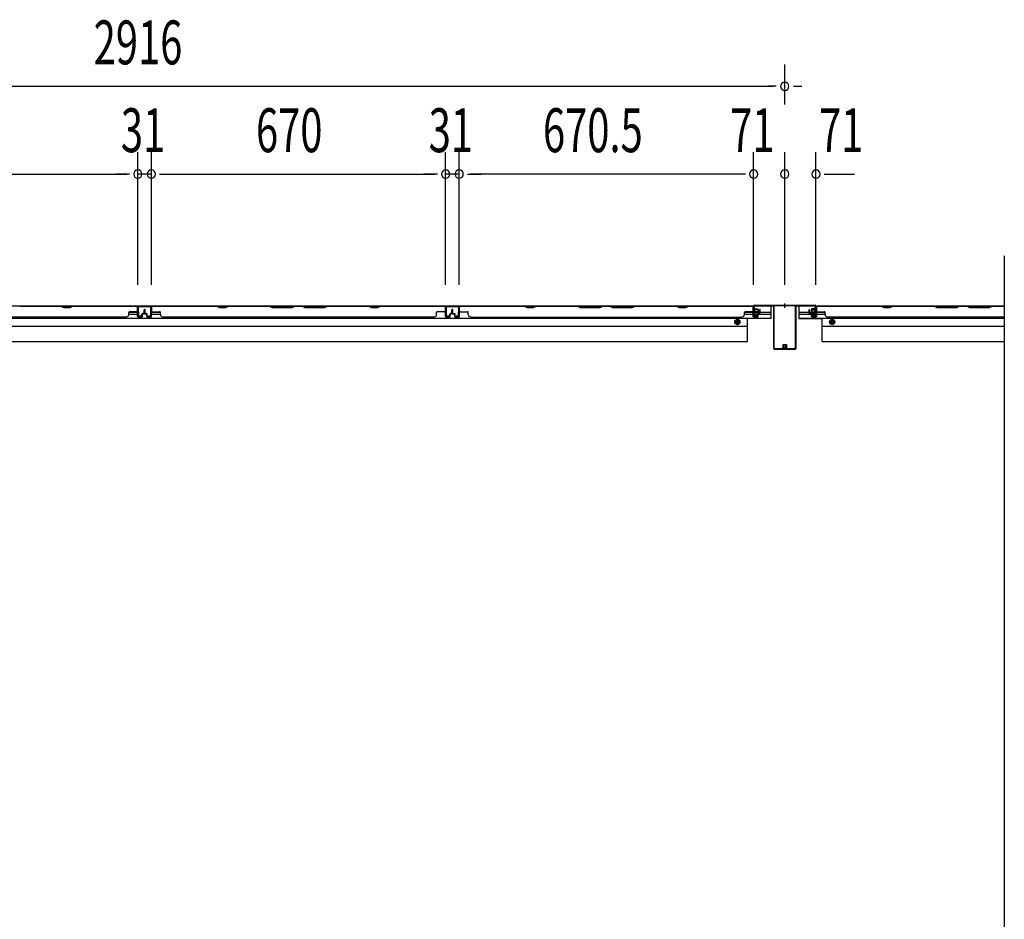
# Model space of a CAD drawing. Extents: x 542 to 20478, y 217 to 14052.
# Drawn here: x 5818 to 8060, y 7413 to 9462 of the extents above; entities that cross this region are included whole.
import ezdxf

# ---------------------------------------------------------------- set-up
doc = ezdxf.new("R2010")
doc.units = 0
doc.header["$LTSCALE"] = 50
doc.header["$MEASUREMENT"] = 0
doc.linetypes.add('HIDE-M', pattern=[2, 1, -1])
doc.layers.get('0').update_dxf_attribs({"linetype": 'CONTINUOUS'})
for name, color, linetype in [('SUNPOU', 4, 'CONTINUOUS'), ('下枠後', 2, 'CONTINUOUS'), ('中柱後', 3, 'CONTINUOUS'), ('中柱後補強', 2, 'CONTINUOUS'), ('壁パネル', 2, 'CONTINUOUS'), ('柱後', 3, 'CONTINUOUS'), ('間柱', 3, 'CONTINUOUS')]:
    doc.layers.add(name, color=color, linetype=linetype)
doc.styles.add('00', font='ROMANS', dxfattribs={"width": 0.666667, "bigfont": 'BIGFONT'})

msp = doc.modelspace()

# ---------------------------------------------------------------- linework, layer by layer
at = {"color": 6}
msp.add_line((8060.2, 8924.2), (8060.2, 5817.8), dxfattribs=at)
at = {"layer": 'SUNPOU'}
for p, q in [((7560.2, 9269.3), (7560.2, 9360.4)), ((7560.2, 9269.3), (7560.2, 9360.4)), ((4670.2, 9310.4), (7534.2, 9310.4)), ((7540.4, 9310.4), (7521.7, 9310.4)), ((7540.4, 9310.4), (7521.7, 9310.4)), ((7579.9, 9310.4), (7598.7, 9310.4)), ((7579.9, 9310.4), (7598.7, 9310.4)), ((6086.7, 8858.4), (6086.7, 9160.4)), ((6086.7, 8858.4), (6086.7, 9160.4)), ((6117.7, 8858.4), (6117.7, 9160.4)), ((6117.7, 8858.4), (6117.7, 9160.4)), ((6787.7, 8858.4), (6787.7, 9160.4)), ((6787.7, 8858.4), (6787.7, 9160.4)), ((6818.7, 8858.4), (6818.7, 9160.4)), ((6818.7, 8858.4), (6818.7, 9160.4)), ((7489.2, 8858), (7489.2, 9160.4)), ((7489.2, 8858), (7489.2, 9160.4)), ((7560.2, 8858), (7560.2, 9160.4)), ((7631.2, 8858), (7631.2, 9160.4)), ((7631.2, 8858), (7631.2, 9160.4)), ((5441.7, 9110.4), (6061.7, 9110.4)), ((6061.7, 9110.4), (6036.7, 9110.4)), ((6067.9, 9110.4), (6049.2, 9110.4)), ((6067.9, 9110.4), (6049.2, 9110.4)), ((6117.7, 9110.4), (6086.7, 9110.4)), ((6136.4, 9110.4), (6155.2, 9110.4)), ((6136.4, 9110.4), (6155.2, 9110.4)), ((6142.7, 9110.4), (6167.7, 9110.4)), ((6142.7, 9110.4), (6762.7, 9110.4)), ((6762.7, 9110.4), (6737.7, 9110.4)), ((6768.9, 9110.4), (6750.2, 9110.4)), ((6768.9, 9110.4), (6750.2, 9110.4)), ((6818.7, 9110.4), (6787.7, 9110.4)), ((6837.4, 9110.4), (6856.2, 9110.4)), ((6837.4, 9110.4), (6856.2, 9110.4)), ((7464.2, 9110.4), (6843.7, 9110.4)), ((6843.7, 9110.4), (6868.7, 9110.4)), ((7464.2, 9110.4), (7439.2, 9110.4)), ((7470.4, 9110.4), (7451.7, 9110.4)), ((7470.4, 9110.4), (7451.7, 9110.4)), ((7649.9, 9110.4), (7668.7, 9110.4)), ((7649.9, 9110.4), (7718.7, 9110.4)), ((7656.2, 9110.4), (7681.2, 9110.4))]:
    msp.add_line(p, q, dxfattribs=at)
for centre, start, end in [((7560.2, 9310.4), 0, 180), ((7560.2, 9310.4), 0, 180), ((7560.2, 9310.4), 180, 0), ((7560.2, 9310.4), 180, 0), ((6086.7, 9110.4), 0, 180), ((6086.7, 9110.4), 0, 180), ((6086.7, 9110.4), 180, 0), ((6086.7, 9110.4), 180, 0), ((6117.7, 9110.4), 0, 180), ((6117.7, 9110.4), 0, 180), ((6117.7, 9110.4), 180, 0), ((6117.7, 9110.4), 180, 0), ((6787.7, 9110.4), 0, 180), ((6787.7, 9110.4), 0, 180), ((6787.7, 9110.4), 180, 0), ((6787.7, 9110.4), 180, 0), ((6818.7, 9110.4), 0, 180), ((6818.7, 9110.4), 0, 180), ((6818.7, 9110.4), 180, 0), ((6818.7, 9110.4), 180, 0), ((7489.2, 9110.4), 0, 180), ((7489.2, 9110.4), 0, 180), ((7489.2, 9110.4), 180, 0), ((7489.2, 9110.4), 180, 0), ((7560.2, 9110.4), 0, 180), ((7560.2, 9110.4), 0, 180), ((7560.2, 9110.4), 180, 0), ((7560.2, 9110.4), 180, 0), ((7631.2, 9110.4), 0, 180), ((7631.2, 9110.4), 0, 180), ((7631.2, 9110.4), 180, 0), ((7631.2, 9110.4), 180, 0)]:
    msp.add_arc(centre, 9.38, start, end, dxfattribs=at)
at = {"layer": '下枠後'}
for p, q in [((4715.2, 8810), (7489.2, 8810)), ((6066.2, 8791), (6086.2, 8791)), ((6066.6, 8796), (6086.2, 8796)), ((6086.2, 8810), (6118.2, 8810)), ((6086.2, 8797), (6086.2, 8810)), ((6118.4, 8796), (6138, 8796)), ((6118.4, 8791), (6138.4, 8791)), ((7468.4, 8791), (7498.4, 8791)), ((7468.8, 8796), (7488.2, 8796)), ((7488.2, 8807), (7490.7, 8807)), ((7488.2, 8785), (7488.2, 8807)), ((7490, 8810), (7528.2, 8810)), ((7490.7, 8807), (7490.7, 8790)), ((7490.7, 8796), (7503.4, 8796)), ((7499.4, 8791), (7528.2, 8791)), ((7504.4, 8796), (7528.2, 8796)), ((7528.2, 8810), (7528.2, 8781.5)), ((7592.2, 8810), (7630.4, 8810)), ((7592.2, 8810), (7592.2, 8781.5)), ((7592.2, 8796), (7616, 8796)), ((7592.2, 8791), (7620.9, 8791)), ((7617, 8796), (7629.7, 8796)), ((7622, 8791), (7652, 8791)), ((7629.7, 8807), (7632.2, 8807)), ((7629.7, 8790), (7629.7, 8807)), ((7631.2, 8810), (8060.2, 8810)), ((7631.2, 8791), (7631.5, 8791)), ((7632.2, 8807), (7632.2, 8785)), ((7632.2, 8796), (7651.6, 8796)), ((4676.2, 8782.5), (7528.2, 8782.5)), ((7475.2, 8729), (7475.2, 8782.5)), ((7528.2, 8781.5), (7475.2, 8781.5)), ((7496.7, 8785), (7488.2, 8785)), ((7490.7, 8790), (7496.7, 8790)), ((7496.7, 8790), (7496.7, 8785)), ((7592.2, 8782.5), (8060.2, 8782.5)), ((7592.2, 8781.5), (7645.2, 8781.5)), ((7623.7, 8785), (7623.7, 8790)), ((7623.7, 8790), (7629.7, 8790)), ((7632.2, 8785), (7623.7, 8785)), ((7645.2, 8729), (7645.2, 8782.5)), ((4729.2, 8764), (7475.2, 8764)), ((7645.2, 8764), (8060.2, 8764)), ((4729.2, 8729), (7475.2, 8729)), ((7645.2, 8729), (8060.2, 8729))]:
    msp.add_line(p, q, dxfattribs=at)
at = {"layer": '下枠後', "color": 6, "linetype": 'HIDE-M'}
for p, q in [((7452.2, 8779), (7447.2, 8776.1)), ((7447.2, 8776.1), (7447.2, 8770.4)), ((7447.2, 8770.4), (7452.2, 8767.5)), ((7457.2, 8776.1), (7452.2, 8779)), ((7452.2, 8767.5), (7457.2, 8770.4)), ((7457.2, 8770.4), (7457.2, 8776.1)), ((7663.2, 8776.1), (7668.2, 8779)), ((7663.2, 8770.4), (7663.2, 8776.1)), ((7668.2, 8767.5), (7663.2, 8770.4)), ((7668.2, 8779), (7673.2, 8776.1)), ((7673.2, 8770.4), (7668.2, 8767.5)), ((7673.2, 8776.1), (7673.2, 8770.4))]:
    msp.add_line(p, q, dxfattribs=at)
at = {"layer": '下枠後'}
for centre, radius in [((7452.2, 8773.3), 6), ((7452.2, 8773.3), 4.5), ((7452.2, 8773.3), 2), ((7668.2, 8773.3), 6), ((7668.2, 8773.3), 4.5), ((7668.2, 8773.3), 2)]:
    msp.add_circle(centre, radius, dxfattribs=at)
at = {"layer": '下枠後', "color": 4}
for centre in [(7452.2, 8773.3), (7668.2, 8773.3)]:
    msp.add_circle(centre, 3, dxfattribs=at)
at = {"layer": '中柱後'}
for p, q in [((7560.2, 8805.4), (7560.2, 8815.8)), ((7560.2, 8805.4), (7560.2, 8815.8)), ((7488.8, 8804.6), (7489.3, 8804)), ((7488.8, 8804.6), (7488.8, 8793)), ((7499.5, 8801.8), (7488.8, 8801.8)), ((7499.5, 8800.8), (7488.8, 8800.8)), ((7499.5, 8796.8), (7488.8, 8796.8)), ((7499.5, 8795.8), (7488.8, 8795.8)), ((7488.8, 8793), (7489.3, 8793.6)), ((7489.2, 8788.6), (7489.2, 8809.8)), ((7489.3, 8804), (7490, 8804)), ((7490, 8793.6), (7489.3, 8793.6)), ((7490, 8788.6), (7490, 8809.8)), ((7491.2, 8811.8), (7560.2, 8811.8)), ((7491.2, 8811), (7560.2, 8811)), ((7491.5, 8804.1), (7491.5, 8793.6)), ((7491.5, 8803.3), (7498.5, 8803.3)), ((7498.5, 8794.3), (7491.5, 8794.3)), ((7499.5, 8802.3), (7499.5, 8795.3)), ((7560.2, 8811.8), (7629.2, 8811.8)), ((7560.2, 8811), (7629.2, 8811)), ((7620.9, 8802.3), (7620.9, 8795.3)), ((7620.9, 8801.8), (7631.6, 8801.8)), ((7620.9, 8800.8), (7631.6, 8800.8)), ((7620.9, 8796.8), (7631.6, 8796.8)), ((7620.9, 8795.8), (7631.6, 8795.8)), ((7628.9, 8803.3), (7621.9, 8803.3)), ((7621.9, 8794.3), (7628.9, 8794.3)), ((7628.9, 8804.1), (7628.9, 8793.6)), ((7630.4, 8788.6), (7630.4, 8809.8)), ((7631.1, 8804), (7630.4, 8804)), ((7630.4, 8793.6), (7631.1, 8793.6)), ((7631.6, 8804.6), (7631.1, 8804)), ((7631.6, 8793), (7631.1, 8793.6)), ((7631.2, 8788.6), (7631.2, 8809.8)), ((7631.6, 8804.6), (7631.6, 8793)), ((7494.7, 8788.6), (7491.3, 8787.6)), ((7494.9, 8787.8), (7491.5, 8786.9)), ((7625.5, 8787.8), (7628.9, 8786.9)), ((7625.7, 8788.6), (7629.1, 8787.6))]:
    msp.add_line(p, q, dxfattribs=at)
for centre, radius, start, end in [((7491.2, 8809.8), 2, 90, 180), ((7491.2, 8809.8), 1.2, 90, 180), ((7490.7, 8804.1), 0.75, 0, 180), ((7490.7, 8793.6), 0.75, 180, 0), ((7498.5, 8802.3), 1, 0, 90), ((7498.5, 8795.3), 1, 270, 0), ((7621.9, 8802.3), 1, 90, 180), ((7621.9, 8795.3), 1, 180, 270), ((7629.6, 8804.1), 0.75, 0, 180), ((7629.6, 8793.6), 0.75, 180, 0), ((7629.2, 8809.8), 2, 0, 90), ((7629.2, 8809.8), 1.2, 0, 90), ((7491, 8788.6), 1.8, 180, 285.4846), ((7491, 8788.6), 1, 180, 285.4846), ((7494.8, 8788.2), 0.4, 285.4846, 105.4846), ((7625.6, 8788.2), 0.4, 74.5154, 254.5154), ((7629.4, 8788.6), 1.8, 254.5154, 0), ((7629.4, 8788.6), 1, 254.5154, 0)]:
    msp.add_arc(centre, radius, start, end, dxfattribs=at)
at = {"layer": '中柱後補強'}
for p, q in [((7491.2, 8809.8), (7491.2, 8811)), ((7534.2, 8811), (7491.2, 8811)), ((7534.2, 8809.8), (7491.2, 8809.8)), ((7535.2, 8713.2), (7535.2, 8808.8)), ((7536.4, 8713.2), (7536.4, 8808.8)), ((7584, 8808.8), (7584, 8713.2)), ((7585.2, 8808.8), (7585.2, 8713.2)), ((7626.2, 8811), (7586.2, 8811)), ((7626.2, 8809.8), (7586.2, 8809.8)), ((7626.2, 8809.8), (7626.2, 8811)), ((7583, 8712.2), (7537.4, 8712.2)), ((7583, 8711), (7537.4, 8711)), ((7565.4, 8713.7), (7554.9, 8713.7)), ((7555.2, 8711), (7555.7, 8711.5)), ((7555.7, 8720.7), (7555.7, 8713.7)), ((7555.7, 8712.2), (7555.7, 8711.5)), ((7563.7, 8721.7), (7556.7, 8721.7)), ((7557.2, 8721.7), (7557.2, 8717.4)), ((7557.2, 8717.4), (7557.2, 8711)), ((7558.2, 8721.7), (7558.2, 8717.4)), ((7558.2, 8717.4), (7558.2, 8711)), ((7562.2, 8721.7), (7562.2, 8717.4)), ((7562.2, 8717.4), (7562.2, 8711)), ((7563.2, 8721.7), (7563.2, 8717.4)), ((7563.2, 8717.4), (7563.2, 8711)), ((7564.7, 8717.4), (7564.7, 8720.7)), ((7564.7, 8713.7), (7564.7, 8717.4)), ((7564.7, 8711.5), (7564.7, 8712.2)), ((7565.2, 8711), (7564.7, 8711.5))]:
    msp.add_line(p, q, dxfattribs=at)
for centre, radius, start, end in [((7534.2, 8808.8), 2.2, 0, 90), ((7534.2, 8808.8), 1, 0, 90), ((7586.2, 8808.8), 2.2, 90, 180), ((7586.2, 8808.8), 1, 90, 180), ((7537.4, 8713.2), 2.2, 180, 270), ((7537.4, 8713.2), 1, 180, 270), ((7554.9, 8713), 0.75, 90, 270), ((7556.7, 8720.7), 1, 90, 180), ((7563.7, 8720.7), 1, 0, 90), ((7565.4, 8713), 0.75, 270, 90), ((7583, 8713.2), 1, 270, 0), ((7583, 8713.2), 2.2, 270, 0)]:
    msp.add_arc(centre, radius, start, end, dxfattribs=at)
at = {"layer": '壁パネル'}
for p, q in [((6086.2, 8809.8), (5417.2, 8809.8)), ((6086.2, 8809.8), (5417.2, 8809.8)), ((5911.6, 8809.8), (5817.5, 8809.8)), ((5817.7, 8809.3), (5911.4, 8809.3)), ((5911.4, 8809.3), (5917.4, 8806.3)), ((5917.6, 8806.8), (5911.6, 8809.8)), ((5917.4, 8806.3), (5932.4, 8806.3)), ((5932.3, 8806.8), (5917.6, 8806.8)), ((5938.3, 8809.8), (5932.3, 8806.8)), ((5932.4, 8806.3), (5938.4, 8809.3)), ((6084.2, 8809.8), (5938.3, 8809.8)), ((5938.4, 8809.3), (6084.2, 8809.3)), ((6066.2, 8790.3), (6066.2, 8794.8)), ((6084.2, 8796.8), (6068.2, 8796.8)), ((6086.2, 8786.3), (6086.2, 8809.8)), ((6086.2, 8786.3), (6086.2, 8809.8)), ((6086.2, 8786.3), (6086.2, 8807.3)), ((6086.7, 8786.3), (6086.7, 8808.3)), ((6086.7, 8802.8), (6086.7, 8808.3)), ((6086.7, 8786.3), (6086.7, 8808.3)), ((6086.7, 8802.8), (6086.7, 8808.3)), ((6086.7, 8786.3), (6086.7, 8807.3)), ((6096.2, 8788.8), (6096.2, 8791.3)), ((6096.2, 8788.8), (6096.2, 8791.3)), ((6096.7, 8786.3), (6096.7, 8791.3)), ((6096.7, 8786.3), (6096.7, 8791.3)), ((6097.2, 8786.3), (6097.2, 8790.8)), ((6097.2, 8786.3), (6097.2, 8790.8)), ((6100.2, 8792.8), (6097.7, 8792.8)), ((6100.2, 8792.8), (6097.7, 8792.8)), ((6100.7, 8792.3), (6097.7, 8792.3)), ((6100.7, 8792.3), (6097.7, 8792.3)), ((6100.7, 8791.8), (6098.2, 8791.8)), ((6100.7, 8791.8), (6098.2, 8791.8)), ((6101.2, 8793.8), (6101.2, 8801.3)), ((6101.2, 8793.8), (6101.2, 8801.3)), ((6101.7, 8793.3), (6101.7, 8801.3)), ((6101.7, 8793.3), (6101.7, 8801.3)), ((6102.2, 8793.3), (6102.2, 8801.3)), ((6102.2, 8793.3), (6102.2, 8801.3)), ((6102.2, 8793.3), (6102.2, 8801.3)), ((6102.2, 8793.3), (6102.2, 8801.3)), ((6102.7, 8793.3), (6102.7, 8801.3)), ((6102.7, 8793.3), (6102.7, 8801.3)), ((6103.2, 8793.8), (6103.2, 8801.3)), ((6103.2, 8793.8), (6103.2, 8801.3)), ((6103.7, 8792.3), (6106.7, 8792.3)), ((6103.7, 8792.3), (6106.7, 8792.3)), ((6103.7, 8791.8), (6106.2, 8791.8)), ((6103.7, 8791.8), (6106.2, 8791.8)), ((6104.2, 8792.8), (6106.7, 8792.8)), ((6104.2, 8792.8), (6106.7, 8792.8)), ((6107.2, 8786.3), (6107.2, 8790.8)), ((6107.2, 8786.3), (6107.2, 8790.8)), ((6107.7, 8786.3), (6107.7, 8791.3)), ((6107.7, 8786.3), (6107.7, 8791.3)), ((6108.2, 8788.8), (6108.2, 8791.3)), ((6108.2, 8788.8), (6108.2, 8791.3)), ((6117.7, 8786.3), (6117.7, 8808.3)), ((6117.7, 8805.8), (6117.7, 8808.3)), ((6117.7, 8786.3), (6117.7, 8807.3)), ((6787.2, 8809.8), (6118.2, 8809.8)), ((6118.2, 8786.3), (6118.2, 8809.8)), ((6787.2, 8809.8), (6118.2, 8809.8)), ((6118.2, 8786.3), (6118.2, 8807.3)), ((6266.1, 8809.8), (6120.2, 8809.8)), ((6120.2, 8809.3), (6265.9, 8809.3)), ((6120.2, 8796.8), (6136.2, 8796.8)), ((6138.2, 8790.3), (6138.2, 8794.8)), ((6265.9, 8809.3), (6271.9, 8806.3)), ((6272.1, 8806.8), (6266.1, 8809.8)), ((6271.9, 8806.3), (6286.9, 8806.3)), ((6286.7, 8806.8), (6272.1, 8806.8)), ((6292.7, 8809.8), (6286.7, 8806.8)), ((6286.9, 8806.3), (6292.9, 8809.3)), ((6386.9, 8809.8), (6292.7, 8809.8)), ((6292.9, 8809.3), (6386.7, 8809.3)), ((6386.7, 8809.3), (6392.7, 8806.3)), ((6392.9, 8806.8), (6386.9, 8809.8)), ((6392.7, 8806.3), (6438.7, 8806.3)), ((6438.5, 8806.8), (6392.9, 8806.8)), ((6444.5, 8809.8), (6438.5, 8806.8)), ((6438.7, 8806.3), (6444.7, 8809.3)), ((6460.9, 8809.8), (6444.5, 8809.8)), ((6444.7, 8809.3), (6460.7, 8809.3)), ((6466.7, 8806.3), (6460.7, 8809.3)), ((6460.9, 8809.8), (6466.9, 8806.8)), ((6512.7, 8806.3), (6466.7, 8806.3)), ((6466.9, 8806.8), (6512.5, 8806.8)), ((6512.5, 8806.8), (6518.5, 8809.8)), ((6518.7, 8809.3), (6512.7, 8806.3)), ((6612.6, 8809.8), (6518.5, 8809.8)), ((6518.7, 8809.3), (6612.4, 8809.3)), ((6612.4, 8809.3), (6618.4, 8806.3)), ((6618.6, 8806.8), (6612.6, 8809.8)), ((6618.4, 8806.3), (6633.4, 8806.3)), ((6633.3, 8806.8), (6618.6, 8806.8)), ((6639.3, 8809.8), (6633.3, 8806.8)), ((6633.4, 8806.3), (6639.4, 8809.3)), ((6785.2, 8809.8), (6639.3, 8809.8)), ((6639.4, 8809.3), (6785.2, 8809.3)), ((6767.2, 8790.3), (6767.2, 8794.8)), ((6785.2, 8796.8), (6769.2, 8796.8)), ((6787.2, 8786.3), (6787.2, 8809.8)), ((6787.2, 8786.3), (6787.2, 8809.8)), ((6787.2, 8786.3), (6787.2, 8807.3)), ((6787.7, 8786.3), (6787.7, 8808.3)), ((6787.7, 8802.8), (6787.7, 8808.3)), ((6787.7, 8786.3), (6787.7, 8808.3)), ((6787.7, 8802.8), (6787.7, 8808.3)), ((6787.7, 8786.3), (6787.7, 8807.3)), ((6797.2, 8788.8), (6797.2, 8791.3)), ((6797.2, 8788.8), (6797.2, 8791.3)), ((6797.7, 8786.3), (6797.7, 8791.3)), ((6797.7, 8786.3), (6797.7, 8791.3)), ((6798.2, 8786.3), (6798.2, 8790.8)), ((6798.2, 8786.3), (6798.2, 8790.8)), ((6801.2, 8792.8), (6798.7, 8792.8)), ((6801.2, 8792.8), (6798.7, 8792.8)), ((6801.7, 8792.3), (6798.7, 8792.3)), ((6801.7, 8792.3), (6798.7, 8792.3)), ((6801.7, 8791.8), (6799.2, 8791.8)), ((6801.7, 8791.8), (6799.2, 8791.8)), ((6802.2, 8793.8), (6802.2, 8801.3)), ((6802.2, 8793.8), (6802.2, 8801.3)), ((6802.7, 8793.3), (6802.7, 8801.3)), ((6802.7, 8793.3), (6802.7, 8801.3)), ((6803.2, 8793.3), (6803.2, 8801.3)), ((6803.2, 8793.3), (6803.2, 8801.3)), ((6803.4, 8793.3), (6803.4, 8801.3)), ((6803.4, 8793.3), (6803.4, 8801.3)), ((6803.9, 8793.3), (6803.9, 8801.3)), ((6803.9, 8793.3), (6803.9, 8801.3)), ((6804.4, 8793.8), (6804.4, 8801.3)), ((6804.4, 8793.8), (6804.4, 8801.3)), ((6804.9, 8792.3), (6807.9, 8792.3)), ((6804.9, 8792.3), (6807.9, 8792.3)), ((6804.9, 8791.8), (6807.4, 8791.8)), ((6804.9, 8791.8), (6807.4, 8791.8)), ((6805.4, 8792.8), (6807.9, 8792.8)), ((6805.4, 8792.8), (6807.9, 8792.8)), ((6808.4, 8786.3), (6808.4, 8790.8)), ((6808.4, 8786.3), (6808.4, 8790.8)), ((6808.9, 8786.3), (6808.9, 8791.3)), ((6808.9, 8786.3), (6808.9, 8791.3)), ((6809.4, 8788.8), (6809.4, 8791.3)), ((6809.4, 8788.8), (6809.4, 8791.3)), ((6818.9, 8786.3), (6818.9, 8808.3)), ((6818.9, 8802.8), (6818.9, 8808.3)), ((6818.9, 8786.3), (6818.9, 8808.3)), ((6818.9, 8802.8), (6818.9, 8808.3)), ((6818.9, 8786.3), (6818.9, 8807.3)), ((6819.4, 8786.3), (6819.4, 8809.8)), ((6819.4, 8809.8), (7488.4, 8809.8)), ((6819.4, 8786.3), (6819.4, 8809.8)), ((6819.4, 8809.8), (7488.4, 8809.8)), ((6819.4, 8786.3), (6819.4, 8807.3)), ((6967.3, 8809.8), (6821.4, 8809.8)), ((6821.4, 8809.3), (6967.2, 8809.3)), ((6821.4, 8796.8), (6837.4, 8796.8)), ((6839.4, 8790.3), (6839.4, 8794.8)), ((6967.2, 8809.3), (6973.2, 8806.3)), ((6973.3, 8806.8), (6967.3, 8809.8)), ((6973.2, 8806.3), (6988.2, 8806.3)), ((6988, 8806.8), (6973.3, 8806.8)), ((6994, 8809.8), (6988, 8806.8)), ((6988.2, 8806.3), (6994.2, 8809.3)), ((7088.1, 8809.8), (6994, 8809.8)), ((6994.2, 8809.3), (7087.9, 8809.3)), ((7087.9, 8809.3), (7093.9, 8806.3)), ((7094.1, 8806.8), (7088.1, 8809.8)), ((7093.9, 8806.3), (7139.9, 8806.3)), ((7139.7, 8806.8), (7094.1, 8806.8)), ((7145.7, 8809.8), (7139.7, 8806.8)), ((7139.9, 8806.3), (7145.9, 8809.3)), ((7162.1, 8809.8), (7145.7, 8809.8)), ((7145.9, 8809.3), (7161.9, 8809.3)), ((7167.9, 8806.3), (7161.9, 8809.3)), ((7162.1, 8809.8), (7168.1, 8806.8)), ((7213.9, 8806.3), (7167.9, 8806.3)), ((7168.1, 8806.8), (7213.7, 8806.8)), ((7213.7, 8806.8), (7219.7, 8809.8)), ((7219.9, 8809.3), (7213.9, 8806.3)), ((7313.8, 8809.8), (7219.7, 8809.8)), ((7219.9, 8809.3), (7313.7, 8809.3)), ((7313.7, 8809.3), (7319.7, 8806.3)), ((7319.8, 8806.8), (7313.8, 8809.8)), ((7319.7, 8806.3), (7334.7, 8806.3)), ((7334.5, 8806.8), (7319.8, 8806.8)), ((7340.5, 8809.8), (7334.5, 8806.8)), ((7334.7, 8806.3), (7340.7, 8809.3)), ((7486.4, 8809.8), (7340.5, 8809.8)), ((7340.7, 8809.3), (7486.4, 8809.3)), ((7468.4, 8790.3), (7468.4, 8794.8)), ((7486.4, 8796.8), (7470.4, 8796.8)), ((7488.4, 8786.3), (7488.4, 8809.8)), ((7488.4, 8786.3), (7488.4, 8807.3)), ((7488.9, 8786.3), (7488.9, 8808.3)), ((7488.9, 8805.8), (7488.9, 8808.3)), ((7488.9, 8786.3), (7488.9, 8807.3)), ((7498.4, 8788.8), (7498.4, 8791.3)), ((7498.4, 8788.8), (7498.4, 8791.3)), ((7498.9, 8786.3), (7498.9, 8791.3)), ((7498.9, 8786.3), (7498.9, 8791.3)), ((7499.4, 8786.3), (7499.4, 8790.8)), ((7499.4, 8786.3), (7499.4, 8790.8)), ((7502.4, 8792.8), (7499.9, 8792.8)), ((7502.4, 8792.8), (7499.9, 8792.8)), ((7502.9, 8792.3), (7499.9, 8792.3)), ((7502.9, 8792.3), (7499.9, 8792.3)), ((7502.9, 8791.8), (7500.4, 8791.8)), ((7502.9, 8791.8), (7500.4, 8791.8)), ((7503.4, 8793.8), (7503.4, 8801.3)), ((7503.4, 8793.8), (7503.4, 8801.3)), ((7503.9, 8793.3), (7503.9, 8801.3)), ((7503.9, 8793.3), (7503.9, 8801.3)), ((7504.4, 8793.3), (7504.4, 8801.3)), ((7504.4, 8793.3), (7504.4, 8801.3)), ((7616, 8793.3), (7616, 8801.3)), ((7616, 8793.3), (7616, 8801.3)), ((7616.5, 8793.3), (7616.5, 8801.3)), ((7616.5, 8793.3), (7616.5, 8801.3)), ((7617, 8793.8), (7617, 8801.3)), ((7617, 8793.8), (7617, 8801.3)), ((7617.5, 8792.3), (7620.5, 8792.3)), ((7617.5, 8792.3), (7620.5, 8792.3)), ((7617.5, 8791.8), (7620, 8791.8)), ((7617.5, 8791.8), (7620, 8791.8)), ((7618, 8792.8), (7620.5, 8792.8)), ((7618, 8792.8), (7620.5, 8792.8)), ((7621, 8786.3), (7621, 8790.8)), ((7621, 8786.3), (7621, 8790.8)), ((7621.5, 8786.3), (7621.5, 8791.3)), ((7621.5, 8786.3), (7621.5, 8791.3)), ((7622, 8788.8), (7622, 8791.3)), ((7622, 8788.8), (7622, 8791.3)), ((7631.5, 8786.3), (7631.5, 8808.3)), ((7631.5, 8805.8), (7631.5, 8808.3)), ((7631.5, 8786.3), (7631.5, 8807.3)), ((8060.2, 8809.8), (7632, 8809.8)), ((7632, 8786.3), (7632, 8809.8)), ((8060.2, 8809.8), (7632, 8809.8)), ((7632, 8786.3), (7632, 8807.3)), ((7634, 8809.8), (7779.9, 8809.8)), ((7779.7, 8809.3), (7634, 8809.3)), ((7634, 8796.8), (7650, 8796.8)), ((7652, 8790.3), (7652, 8794.8)), ((7785.7, 8806.3), (7779.7, 8809.3)), ((7779.9, 8809.8), (7785.9, 8806.8)), ((7800.7, 8806.3), (7785.7, 8806.3)), ((7785.9, 8806.8), (7800.5, 8806.8)), ((7800.5, 8806.8), (7806.5, 8809.8)), ((7806.7, 8809.3), (7800.7, 8806.3)), ((7806.5, 8809.8), (7900.6, 8809.8)), ((7900.5, 8809.3), (7806.7, 8809.3)), ((7900.5, 8809.3), (7906.5, 8806.3)), ((7906.6, 8806.8), (7900.6, 8809.8)), ((7906.5, 8806.3), (7952.5, 8806.3)), ((7952.3, 8806.8), (7906.6, 8806.8)), ((7958.3, 8809.8), (7952.3, 8806.8)), ((7952.5, 8806.3), (7958.5, 8809.3)), ((7958.3, 8809.8), (7974.6, 8809.8)), ((7974.5, 8809.3), (7958.5, 8809.3)), ((7980.5, 8806.3), (7974.5, 8809.3)), ((7974.6, 8809.8), (7980.6, 8806.8)), ((8026.5, 8806.3), (7980.5, 8806.3)), ((7980.6, 8806.8), (8026.3, 8806.8)), ((8026.3, 8806.8), (8032.3, 8809.8)), ((8032.5, 8809.3), (8026.5, 8806.3)), ((8032.3, 8809.8), (8060.2, 8809.8)), ((8060.2, 8809.3), (8032.5, 8809.3)), ((6061.2, 8784.8), (5442.2, 8784.8)), ((6061.2, 8785.3), (6061.2, 8784.8)), ((6095.7, 8785.3), (6087.7, 8785.3)), ((6095.7, 8785.3), (6087.7, 8785.3)), ((6095.7, 8785.3), (6087.7, 8785.3)), ((6095.7, 8784.8), (6087.7, 8784.8)), ((6095.7, 8784.8), (6087.7, 8784.8)), ((6095.7, 8784.8), (6087.7, 8784.8)), ((6096.7, 8788.8), (6096.2, 8788.8)), ((6096.7, 8788.8), (6096.2, 8788.8)), ((6107.7, 8788.8), (6108.2, 8788.8)), ((6107.7, 8788.8), (6108.2, 8788.8)), ((6108.7, 8785.3), (6116.7, 8785.3)), ((6108.7, 8785.3), (6116.7, 8785.3)), ((6108.7, 8784.8), (6116.7, 8784.8)), ((6108.7, 8784.8), (6116.7, 8784.8)), ((6762.2, 8784.8), (6143.2, 8784.8)), ((6762.2, 8785.3), (6762.2, 8784.8)), ((6796.7, 8785.3), (6788.7, 8785.3)), ((6796.7, 8785.3), (6788.7, 8785.3)), ((6796.7, 8785.3), (6788.7, 8785.3)), ((6796.7, 8784.8), (6788.7, 8784.8)), ((6796.7, 8784.8), (6788.7, 8784.8)), ((6796.7, 8784.8), (6788.7, 8784.8)), ((6797.7, 8788.8), (6797.2, 8788.8)), ((6797.7, 8788.8), (6797.2, 8788.8)), ((6808.9, 8788.8), (6809.4, 8788.8)), ((6808.9, 8788.8), (6809.4, 8788.8)), ((6809.9, 8785.3), (6817.9, 8785.3)), ((6809.9, 8785.3), (6817.9, 8785.3)), ((6809.9, 8785.3), (6817.9, 8785.3)), ((6809.9, 8784.8), (6817.9, 8784.8)), ((6809.9, 8784.8), (6817.9, 8784.8)), ((6809.9, 8784.8), (6817.9, 8784.8)), ((6844.4, 8785.3), (6844.4, 8784.8)), ((6844.4, 8784.8), (7463.4, 8784.8)), ((7463.4, 8785.3), (7463.4, 8784.8)), ((7497.9, 8785.3), (7489.9, 8785.3)), ((7497.9, 8785.3), (7489.9, 8785.3)), ((7497.9, 8784.8), (7489.9, 8784.8)), ((7497.9, 8784.8), (7489.9, 8784.8)), ((7498.9, 8788.8), (7498.4, 8788.8)), ((7498.9, 8788.8), (7498.4, 8788.8)), ((7621.5, 8788.8), (7622, 8788.8)), ((7621.5, 8788.8), (7622, 8788.8)), ((7622.5, 8785.3), (7630.5, 8785.3)), ((7622.5, 8785.3), (7630.5, 8785.3)), ((7622.5, 8784.8), (7630.5, 8784.8)), ((7657, 8785.3), (7657, 8784.8)), ((8060.2, 8784.8), (7657, 8784.8))]:
    msp.add_line(p, q, dxfattribs=at)
for centre, radius, start, end in [((6068.2, 8794.8), 2, 90, 180), ((6084.2, 8807.3), 2.5, 0, 90), ((6084.2, 8807.3), 2, 0, 90), ((6084.2, 8798.8), 2, 270, 0), ((6084.2, 8798.8), 2, 270, 0), ((6085.2, 8808.3), 1.5, 0, 48.1897), ((6085.2, 8808.3), 1.5, 0, 48.1897), ((6097.7, 8791.3), 1.5, 90, 180), ((6097.7, 8791.3), 1.5, 90, 180), ((6097.7, 8791.3), 1, 90, 180), ((6098.2, 8790.8), 1.5, 90, 180), ((6097.7, 8791.3), 1, 90, 180), ((6098.2, 8790.8), 1.5, 90, 180), ((6098.2, 8790.8), 1, 90, 180), ((6098.2, 8790.8), 1, 90, 180), ((6100.2, 8793.8), 1.5, 270, 0), ((6100.2, 8793.8), 1, 270, 0), ((6100.2, 8793.8), 1.5, 270, 0), ((6100.2, 8793.8), 1, 270, 0), ((6100.7, 8793.3), 1.5, 270, 0), ((6100.7, 8793.3), 1, 270, 0), ((6100.7, 8793.3), 1.5, 270, 0), ((6100.7, 8793.3), 1, 270, 0), ((6101.7, 8801.3), 0.5, 0, 180), ((6101.7, 8801.3), 0.5, 0, 180), ((6102.7, 8801.3), 0.5, 0, 180), ((6102.7, 8801.3), 0.5, 0, 180), ((6103.7, 8793.3), 1.5, 180, 270), ((6103.7, 8793.3), 1.5, 180, 270), ((6104.2, 8793.8), 1.5, 180, 270), ((6104.2, 8793.8), 1.5, 180, 270), ((6103.7, 8793.3), 1, 180, 270), ((6103.7, 8793.3), 1, 180, 270), ((6104.2, 8793.8), 1, 180, 270), ((6104.2, 8793.8), 1, 180, 270), ((6106.2, 8790.8), 1.5, 0, 90), ((6106.2, 8790.8), 1.5, 0, 90), ((6106.2, 8790.8), 1, 0, 90), ((6106.2, 8790.8), 1, 0, 90), ((6106.7, 8791.3), 1.5, 0, 90), ((6106.7, 8791.3), 1.5, 0, 90), ((6106.7, 8791.3), 1, 0, 90), ((6106.7, 8791.3), 1, 0, 90), ((6120.2, 8807.3), 2.5, 90, 180), ((6119.2, 8808.3), 1.5, 131.8103, 180), ((6120.2, 8807.3), 2, 90, 180), ((6120.2, 8798.8), 2, 180, 270), ((6136.2, 8794.8), 2, 0, 90), ((6295.6, 8808.7), 0.6, 90, 116.5651), ((6769.2, 8794.8), 2, 90, 180), ((6785.2, 8807.3), 2.5, 0, 90), ((6785.2, 8807.3), 2, 0, 90), ((6785.2, 8798.8), 2, 270, 0), ((6785.2, 8798.8), 2, 270, 0), ((6786.2, 8808.3), 1.5, 0, 48.1897), ((6786.2, 8808.3), 1.5, 0, 48.1897), ((6798.7, 8791.3), 1.5, 90, 180), ((6798.7, 8791.3), 1.5, 90, 180), ((6798.7, 8791.3), 1, 90, 180), ((6799.2, 8790.8), 1.5, 90, 180), ((6798.7, 8791.3), 1, 90, 180), ((6799.2, 8790.8), 1.5, 90, 180), ((6799.2, 8790.8), 1, 90, 180), ((6799.2, 8790.8), 1, 90, 180), ((6801.2, 8793.8), 1.5, 270, 0), ((6801.2, 8793.8), 1, 270, 0), ((6801.2, 8793.8), 1.5, 270, 0), ((6801.2, 8793.8), 1, 270, 0), ((6801.7, 8793.3), 1.5, 270, 0), ((6801.7, 8793.3), 1, 270, 0), ((6801.7, 8793.3), 1.5, 270, 0), ((6801.7, 8793.3), 1, 270, 0), ((6802.7, 8801.3), 0.5, 0, 180), ((6802.7, 8801.3), 0.5, 0, 180), ((6803.9, 8801.3), 0.5, 0, 180), ((6803.9, 8801.3), 0.5, 0, 180), ((6804.9, 8793.3), 1.5, 180, 270), ((6804.9, 8793.3), 1.5, 180, 270), ((6805.4, 8793.8), 1.5, 180, 270), ((6805.4, 8793.8), 1.5, 180, 270), ((6804.9, 8793.3), 1, 180, 270), ((6804.9, 8793.3), 1, 180, 270), ((6805.4, 8793.8), 1, 180, 270), ((6805.4, 8793.8), 1, 180, 270), ((6807.4, 8790.8), 1.5, 0, 90), ((6807.4, 8790.8), 1.5, 0, 90), ((6807.4, 8790.8), 1, 0, 90), ((6807.4, 8790.8), 1, 0, 90), ((6807.9, 8791.3), 1.5, 0, 90), ((6807.9, 8791.3), 1.5, 0, 90), ((6807.9, 8791.3), 1, 0, 90), ((6807.9, 8791.3), 1, 0, 90), ((6821.4, 8807.3), 2.5, 90, 180), ((6820.4, 8808.3), 1.5, 131.8103, 180), ((6820.4, 8808.3), 1.5, 131.8103, 180), ((6821.4, 8807.3), 2, 90, 180), ((6821.4, 8798.8), 2, 180, 270), ((6821.4, 8798.8), 2, 180, 270), ((6837.4, 8794.8), 2, 0, 90), ((6996.8, 8808.7), 0.6, 90, 116.5651), ((7470.4, 8794.8), 2, 90, 180), ((7486.4, 8807.3), 2.5, 0, 90), ((7486.4, 8807.3), 2, 0, 90), ((7486.4, 8798.8), 2, 270, 0), ((7487.4, 8808.3), 1.5, 0, 48.1897), ((7499.9, 8791.3), 1.5, 90, 180), ((7499.9, 8791.3), 1.5, 90, 180), ((7499.9, 8791.3), 1, 90, 180), ((7500.4, 8790.8), 1.5, 90, 180), ((7499.9, 8791.3), 1, 90, 180), ((7500.4, 8790.8), 1.5, 90, 180), ((7500.4, 8790.8), 1, 90, 180), ((7500.4, 8790.8), 1, 90, 180), ((7502.4, 8793.8), 1.5, 270, 0), ((7502.4, 8793.8), 1, 270, 0), ((7502.4, 8793.8), 1.5, 270, 0), ((7502.4, 8793.8), 1, 270, 0), ((7502.9, 8793.3), 1.5, 270, 0), ((7502.9, 8793.3), 1, 270, 0), ((7502.9, 8793.3), 1.5, 270, 0), ((7502.9, 8793.3), 1, 270, 0), ((7503.9, 8801.3), 0.5, 0, 180), ((7503.9, 8801.3), 0.5, 0, 180), ((7616.5, 8801.3), 0.5, 0, 180), ((7616.5, 8801.3), 0.5, 0, 180), ((7617.5, 8793.3), 1.5, 180, 270), ((7617.5, 8793.3), 1.5, 180, 270), ((7618, 8793.8), 1.5, 180, 270), ((7618, 8793.8), 1.5, 180, 270), ((7617.5, 8793.3), 1, 180, 270), ((7617.5, 8793.3), 1, 180, 270), ((7618, 8793.8), 1, 180, 270), ((7618, 8793.8), 1, 180, 270), ((7620, 8790.8), 1.5, 0, 90), ((7620, 8790.8), 1.5, 0, 90), ((7620, 8790.8), 1, 0, 90), ((7620, 8790.8), 1, 0, 90), ((7620.5, 8791.3), 1.5, 0, 90), ((7620.5, 8791.3), 1.5, 0, 90), ((7620.5, 8791.3), 1, 0, 90), ((7620.5, 8791.3), 1, 0, 90), ((7634, 8807.3), 2.5, 90, 180), ((7633, 8808.3), 1.5, 131.8103, 180), ((7634, 8807.3), 2, 90, 180), ((7634, 8798.8), 2, 180, 270), ((7650, 8794.8), 2, 0, 90), ((6061.2, 8790.3), 5, 270, 0), ((6087.7, 8786.3), 1.5, 180, 270), ((6087.7, 8786.3), 1.5, 180, 270), ((6087.7, 8786.3), 1.5, 180, 270), ((6087.7, 8786.3), 1, 180, 270), ((6087.7, 8786.3), 1, 180, 270), ((6087.7, 8786.3), 1, 180, 270), ((6095.7, 8786.3), 1.5, 270, 0), ((6095.7, 8786.3), 1, 270, 0), ((6095.7, 8786.3), 1.5, 270, 0), ((6095.7, 8786.3), 1, 270, 0), ((6108.7, 8786.3), 1.5, 180, 270), ((6108.7, 8786.3), 1.5, 180, 270), ((6108.7, 8786.3), 1, 180, 270), ((6108.7, 8786.3), 1, 180, 270), ((6116.7, 8786.3), 1.5, 270, 0), ((6116.7, 8786.3), 1, 270, 0), ((6116.7, 8786.3), 1.5, 270, 0), ((6116.7, 8786.3), 1, 270, 0), ((6143.2, 8790.3), 5, 180, 270), ((6762.2, 8790.3), 5, 270, 0), ((6788.7, 8786.3), 1.5, 180, 270), ((6788.7, 8786.3), 1.5, 180, 270), ((6788.7, 8786.3), 1.5, 180, 270), ((6788.7, 8786.3), 1, 180, 270), ((6788.7, 8786.3), 1, 180, 270), ((6788.7, 8786.3), 1, 180, 270), ((6796.7, 8786.3), 1.5, 270, 0), ((6796.7, 8786.3), 1, 270, 0), ((6796.7, 8786.3), 1.5, 270, 0), ((6796.7, 8786.3), 1, 270, 0), ((6809.9, 8786.3), 1.5, 180, 270), ((6809.9, 8786.3), 1.5, 180, 270), ((6809.9, 8786.3), 1, 180, 270), ((6809.9, 8786.3), 1, 180, 270), ((6817.9, 8786.3), 1.5, 270, 0), ((6817.9, 8786.3), 1, 270, 0), ((6817.9, 8786.3), 1.5, 270, 0), ((6817.9, 8786.3), 1, 270, 0), ((6817.9, 8786.3), 1.5, 270, 0), ((6817.9, 8786.3), 1, 270, 0), ((6844.4, 8790.3), 5, 180, 270), ((7463.4, 8790.3), 5, 270, 0), ((7489.9, 8786.3), 1.5, 180, 270), ((7489.9, 8786.3), 1.5, 180, 270), ((7489.9, 8786.3), 1, 180, 270), ((7489.9, 8786.3), 1, 180, 270), ((7497.9, 8786.3), 1.5, 270, 0), ((7497.9, 8786.3), 1, 270, 0), ((7497.9, 8786.3), 1.5, 270, 0), ((7497.9, 8786.3), 1, 270, 0), ((7622.5, 8786.3), 1.5, 180, 270), ((7622.5, 8786.3), 1.5, 180, 270), ((7622.5, 8786.3), 1, 180, 270), ((7622.5, 8786.3), 1, 180, 270), ((7630.5, 8786.3), 1.5, 270, 0), ((7630.5, 8786.3), 1, 270, 0), ((7630.5, 8786.3), 1.5, 270, 0), ((7630.5, 8786.3), 1, 270, 0), ((7657, 8790.3), 5, 180, 270)]:
    msp.add_arc(centre, radius, start, end, dxfattribs=at)
at = {"layer": '柱後'}
msp.add_line((7490, 8792.6), (7490, 8803.1), dxfattribs=at)
at = {"layer": '間柱'}
for p, q in [((6087.1, 8787), (6086.7, 8807)), ((6087.7, 8807), (6088.1, 8787)), ((6088.7, 8809), (6115.6, 8809)), ((6115.6, 8808), (6088.7, 8808)), ((6116.2, 8787), (6116.6, 8807)), ((6117.6, 8807), (6117.2, 8787)), ((6788.1, 8787), (6787.7, 8807)), ((6788.7, 8807), (6789.1, 8787)), ((6789.7, 8809), (6816.6, 8809)), ((6816.6, 8808), (6789.7, 8808)), ((6817.2, 8787), (6817.6, 8807)), ((6818.6, 8807), (6818.2, 8787)), ((6089.6, 8786.1), (6092.7, 8787.9)), ((6093.2, 8787), (6090.1, 8785.3)), ((6092.7, 8787.9), (6093.2, 8787)), ((6111.2, 8787), (6111.7, 8787.9)), ((6114.2, 8785.3), (6111.2, 8787)), ((6111.7, 8787.9), (6114.7, 8786.1)), ((6790.6, 8786.1), (6793.7, 8787.9)), ((6794.2, 8787), (6791.1, 8785.3)), ((6793.7, 8787.9), (6794.2, 8787)), ((6812.2, 8787), (6812.7, 8787.9)), ((6815.2, 8785.3), (6812.2, 8787)), ((6812.7, 8787.9), (6815.7, 8786.1))]:
    msp.add_line(p, q, dxfattribs=at)
for centre, radius, start, end in [((6088.7, 8807), 2, 90, 181.1935), ((6088.7, 8807), 1, 90, 181.1935), ((6115.6, 8807), 2, 358.8065, 90), ((6115.6, 8807), 1, 358.8065, 90), ((6789.7, 8807), 2, 90, 181.1935), ((6789.7, 8807), 1, 90, 181.1935), ((6816.6, 8807), 2, 358.8065, 90), ((6816.6, 8807), 1, 358.8065, 90), ((6089.1, 8787), 2, 181.1935, 299.6631), ((6089.1, 8787), 1, 181.1935, 299.6631), ((6115.2, 8787), 2, 240.3369, 358.8065), ((6115.2, 8787), 1, 240.3369, 358.8065), ((6790.1, 8787), 2, 181.1935, 299.6631), ((6790.1, 8787), 1, 181.1935, 299.6631), ((6816.2, 8787), 2, 240.3369, 358.8065), ((6816.2, 8787), 1, 240.3369, 358.8065)]:
    msp.add_arc(centre, radius, start, end, dxfattribs=at)

# ---------------------------------------------------------------- texts
at = {"layer": 'SUNPOU', "style": '00', "width": 0.666667}
for s, p in [('2916', (5986.2, 9360.4)), ('31', (6048.2, 9160.4)), ('670', (6355.9, 9160.4)), ('31', (6749.2, 9160.4)), ('670.5', (7009.5, 9160.4)), ('71', (7435.8, 9160.4)), ('71', (7638.2, 9160.4))]:
    msp.add_text(s, height=100, dxfattribs=at).set_placement(p)

doc.saveas('drawing.dxf')
